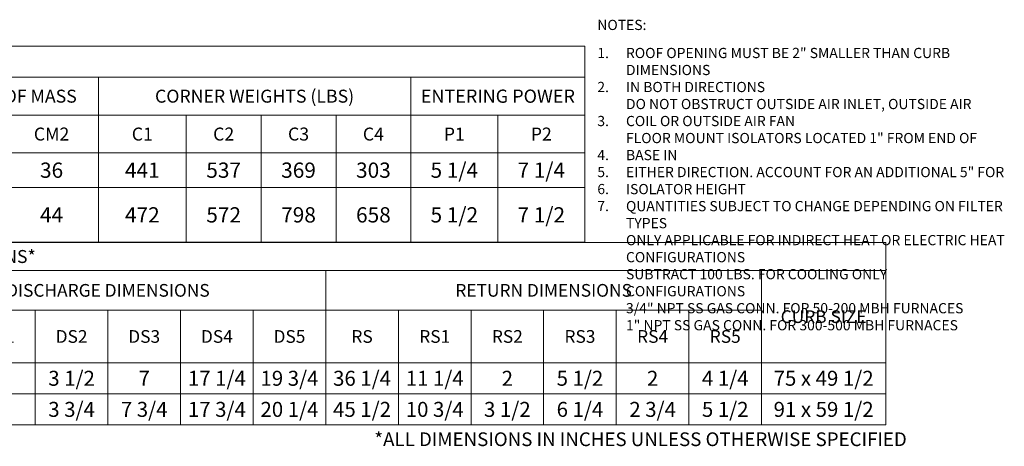
# Model space of a CAD drawing. Units: inches. Extents: x 288 to 543, y -290 to -108.
# Drawn here: x 406 to 523, y -290 to -239 of the extents above; entities that cross this region are included whole.
import ezdxf

# ---------------------------------------------------------------- set-up
doc = ezdxf.new("R2010")
doc.units = ezdxf.units.IN
doc.header["$MEASUREMENT"] = 0
doc.layers.get('0').update_dxf_attribs({"lineweight": 0})
doc.layers.add('FORMAT', color=7, linetype='Continuous', lineweight=0)
doc.styles.add('SLDTEXTSTYLE0', font='TXT', dxfattribs={"width": 0.75})

# ---------------------------------------------------------------- blocks, each defined once
blk = doc.blocks.new('*T32')
at = {"linetype": 'ByBlock', "lineweight": -2, "transparency": 16777216}
for p, q in [((0, 0), (184.81, 0)), ((0, 0), (0, -23.34)), ((184.81, 0), (184.81, -23.34)), ((0, -3.69), (184.81, -3.69)), ((11.13, -3.69), (11.13, -23.34)), ((24.98, -3.69), (24.98, -23.34)), ((43.47, -3.69), (43.47, -23.34)), ((60.91, -3.69), (60.91, -23.34)), ((73.94, -3.69), (73.94, -23.34)), ((87.14, -3.69), (87.14, -23.34)), ((164.11, -3.69), (164.11, -23.34)), ((137.38, -8.19), (137.38, -23.34)), ((146.29, -8.19), (146.29, -23.34)), ((155.2, -8.19), (155.2, -23.34)), ((174.46, -8.19), (174.46, -23.34)), ((0, -12.7), (104.66, -12.7)), ((104.66, -12.7), (104.66, -23.34)), ((115.79, -12.7), (115.79, -23.34)), ((126.92, -12.7), (184.81, -12.7)), ((126.92, -12.7), (126.92, -23.34)), ((0, -16.8), (184.81, -16.8)), ((0, -23.34), (184.81, -23.34))]:
    blk.add_line(p, q, dxfattribs=at)
at = {"color": 0, "linetype": 'ByBlock', "lineweight": -2, "transparency": 16777216}
for p, q in [((104.66, -3.69), (104.66, -12.7)), ((126.92, -3.69), (126.92, -12.7)), ((104.66, -8.19), (184.81, -8.19)), ((115.79, -8.19), (115.79, -12.7)), ((104.66, -12.7), (126.92, -12.7))]:
    blk.add_line(p, q, dxfattribs=at)
at = {"color": 0, "transparency": 16777216}
for s, insert, char_height, width, attachment_point in [('{\\fCalibri|b1|i0|c0|p34;RTU INFORMATION*}', (92.4, -1.84), 1.5435, 183.1758, 5), ('{\\fCalibri|b1|i0|c0|p34;SUPPLY FILTERS}', (52.19, -4.5), 1.5435, 15.8095, 2), ('{\\fCalibri|b1|i0|c0|p34;FURNACE CAPACITY (MBH)}', (61.72, -4.5), 1.5435, 11.4042, 1), ('{\\fCalibri|b1|i0|c0|p34;ELECTRIC CAPACITY (KW)}', (74.76, -4.5), 1.5435, 11.5681, 1), ('{\\fCalibri|b1|i0|c0|p34;APPROXIMATE WEIGHT (LBS)}', (95.9, -4.5), 1.5435, 15.8902, 2), ('{\\fCalibri|b1|i0|c0|p34;AVAILABLE NOMINAL TONNAGE}', (18.06, -8.19), 1.5435, 12.2246, 5), ('{\\fCalibri|b1|i0|c0|p34;CENTER OF MASS }', (115.79, -5.94), 1.5435, 20.6305, 5), ('{\\fCalibri|b1|i0|c0|p34;CORNER WEIGHTS (LBS)}', (145.51, -5.94), 1.5435, 35.5568, 5), ('{\\fCalibri|b1|i0|c0|p34;ENTERING POWER}', (174.46, -5.94), 1.575, 19.0373, 5), ('{\\fCalibri|b1|i0|c0|p34;UNIT SIZE}', (5.56, -8.19), 1.5435, 9.5005, 5), ('{\\fCalibri|b1|i0|c0|p34;INTAKE FILTERS}', (34.23, -8.19), 1.5435, 16.8559, 5), ('{\\fCalibri|b1|i0|c0|p34;CM1}', (110.22, -10.45), 1.5435, 9.5005, 5), ('{\\fCalibri|b1|i0|c0|p34;CM2}', (121.35, -10.45), 1.5435, 9.5005, 5), ('{\\fCalibri|b1|i0|c0|p34;C1}', (132.15, -10.45), 1.5435, 8.8322, 5), ('{\\fCalibri|b1|i0|c0|p34;C2}', (141.83, -10.45), 1.5435, 7.2788, 5), ('{\\fCalibri|b1|i0|c0|p34;C3}', (150.74, -10.45), 1.5435, 7.2788, 5), ('{\\fCalibri|b1|i0|c0|p34;C4}', (159.65, -10.45), 1.5435, 7.2788, 5), ('{\\fCalibri|b1|i0|c0|p34;P1}', (169.28, -10.45), 1.5435, 8.7206, 5), ('{\\fCalibri|b1|i0|c0|p34;P2}', (179.63, -10.45), 1.5435, 8.7206, 5), ('{\\fCalibri|b0|i0|c0|p34;2}', (5.56, -14.75), 1.8196, 9.5005, 5), ('{\\fCalibri|b0|i0|c0|p34;8}', (18.06, -14.75), 1.8196, 12.2246, 5), ('{\\fCalibri|b0|i0|c0|p34;25 X 20 X 2 (2) }', (34.23, -14.75), 1.8196, 16.8559, 5), ('{\\fCalibri|b0|i0|c0|p34;16 X 20 (8)}', (52.19, -14.75), 1.8196, 15.8095, 5), ('{\\fCalibri|b0|i0|c0|p34;50 - 200}', (67.43, -14.75), 1.8196, 11.4042, 5), ('{\\fCalibri|b0|i0|c0|p34;15 - 60}', (80.54, -14.75), 1.8196, 11.5681, 5), ('{\\fCalibri|b0|i0|c0|p34;1650}', (95.9, -14.75), 1.8196, 15.8902, 5), ('{\\fCalibri|b0|i0|c0|p34;32}', (110.22, -14.75), 1.8196, 9.5005, 5), ('{\\fCalibri|b0|i0|c0|p34;36}', (121.35, -14.75), 1.8196, 9.5005, 5), ('{\\fCalibri|b0|i0|c0|p34;441}', (132.15, -14.75), 1.8196, 8.8322, 5), ('{\\fCalibri|b0|i0|c0|p34;537}', (141.83, -14.75), 1.8196, 7.2788, 5), ('{\\fCalibri|b0|i0|c0|p34;369}', (150.74, -14.75), 1.8196, 7.2788, 5), ('{\\fCalibri|b0|i0|c0|p34;303}', (159.65, -14.75), 1.8196, 7.2788, 5), ('{\\fCalibri|b0|i0|c0|p34;5 1/4}', (169.28, -14.75), 1.8196, 8.7206, 5), ('{\\fCalibri|b0|i0|c0|p34;7 1/4}', (179.63, -14.75), 1.8196, 8.7206, 5), ('{\\fCalibri|b0|i0|c0|p34;12.5, 15, 20}', (18.06, -20.07), 1.8196, 12.2246, 5), ('{\\fCalibri|b0|i0|c0|p34;3}', (5.56, -20.07), 1.8196, 9.5005, 5), ('{\\fCalibri|b0|i0|c0|p34;16 X 25 X 2 (4)}', (34.23, -20.07), 1.8196, 16.8559, 5), ('{\\fCalibri|b0|i0|c0|p34;25 X 20 (8)}', (52.19, -20.07), 1.8196, 15.8095, 5), ('{\\fCalibri|b0|i0|c0|p34;150 - 500}', (67.43, -20.07), 1.8196, 11.4042, 5), ('{\\fCalibri|b0|i0|c0|p34;15 - 100}', (80.54, -20.07), 1.8196, 11.5681, 5), ('{\\fCalibri|b0|i0|c0|p34;2500}', (95.9, -20.07), 1.8196, 15.8902, 5), ('{\\fCalibri|b0|i0|c0|p34;37 1/4}', (110.22, -20.07), 1.8196, 9.5005, 5), ('{\\fCalibri|b0|i0|c0|p34;44}', (121.35, -20.07), 1.8196, 9.5005, 5), ('{\\fCalibri|b0|i0|c0|p34;472}', (132.15, -20.07), 1.8196, 8.8322, 5), ('{\\fCalibri|b0|i0|c0|p34;572}', (141.83, -20.07), 1.8196, 7.2788, 5), ('{\\fCalibri|b0|i0|c0|p34;798}', (150.74, -20.07), 1.8196, 7.2788, 5), ('{\\fCalibri|b0|i0|c0|p34;658}', (159.65, -20.07), 1.8196, 7.2788, 5), ('{\\fCalibri|b0|i0|c0|p34;5 1/2}', (169.28, -20.07), 1.8196, 8.7206, 5), ('{\\fCalibri|b0|i0|c0|p34;7 1/2}', (179.63, -20.07), 1.8196, 8.7206, 5)]:
    blk.add_mtext(s, dxfattribs=dict(at, insert=insert, char_height=char_height, width=width, attachment_point=attachment_point))
blk = doc.blocks.new('*T33')
at = {"linetype": 'ByBlock', "lineweight": -2, "transparency": 16777216}
for p, q in [((0, 0), (220.63, 0)), ((0, 0), (0, -21.72)), ((220.63, 0), (220.63, -21.72)), ((0, -3.35), (220.63, -3.35)), ((9.57, -3.35), (9.57, -21.72)), ((19.15, -3.35), (19.15, -21.72)), ((29.74, -3.35), (29.74, -21.72)), ((40.49, -3.35), (40.49, -21.72)), ((50.07, -3.35), (50.07, -21.72)), ((62.41, -3.35), (62.41, -21.72)), ((71.99, -3.35), (71.99, -21.72)), ((81.56, -3.35), (81.56, -21.72)), ((91.13, -3.35), (91.13, -21.72)), ((102.12, -3.35), (102.12, -21.72)), ((153.98, -3.35), (153.98, -21.72)), ((205.84, -3.35), (205.84, -21.72)), ((102.12, -8.06), (205.84, -8.06)), ((110.76, -8.06), (110.76, -21.72)), ((119.41, -8.06), (119.41, -21.72)), ((128.05, -8.06), (128.05, -21.72)), ((136.69, -8.06), (136.69, -21.72)), ((145.34, -8.06), (145.34, -21.72)), ((162.62, -8.06), (162.62, -21.72)), ((171.27, -8.06), (171.27, -21.72)), ((179.91, -8.06), (179.91, -21.72)), ((188.56, -8.06), (188.56, -21.72)), ((197.2, -8.06), (197.2, -21.72)), ((0, -14.33), (220.63, -14.33)), ((0, -18.03), (220.63, -18.03)), ((0, -21.72), (220.63, -21.72))]:
    blk.add_line(p, q, dxfattribs=at)
at = {"color": 0, "transparency": 16777216, "attachment_point": 5}
for s, insert, char_height, width in [('{\\fCalibri|b1|i0|c0|p34;RTU DIMENSIONS*}', (110.31, -1.68), 1.5435, 219.3326), ('{\\fCalibri|b1|i0|c0|p34;OUTSIDE BASE LENGTH (L1)}', (24.44, -8.84), 1.5126, 9.2971), ('{\\fCalibri|b1|i0|c0|p34;INSIDE BASE LENGTH (L2)}', (35.12, -8.84), 1.5126, 9.4598), ('{\\fCalibri|b1|i0|c0|p34;INSIDE BASE WIDTH (W2)}', (86.35, -8.84), 1.5126, 8.2809), ('{\\fCalibri|b1|i0|c0|p34;UNIT LENGTH (L)}', (14.36, -8.84), 1.5126, 8.2809), ('{\\fCalibri|b1|i0|c0|p34;UNIT HEIGHT (H)}', (45.28, -8.84), 1.5126, 8.2809), ('{\\fCalibri|b1|i0|c0|p34;MOUNTED HEIGHT (H1)}', (56.24, -8.84), 1.5126, 11.052), ('{\\fCalibri|b1|i0|c0|p34;UNIT WIDTH (W)}', (67.2, -8.84), 1.5126, 8.2809), ('{\\fCalibri|b1|i0|c0|p34;BASE ^JWIDTH (W1)}', (76.77, -8.84), 1.5126, 8.2809), ('{\\fCalibri|b1|i0|c0|p34;RECESSED CURB HEIGHT}', (96.63, -8.84), 1.5126, 9.6922), ('{\\fCalibri|b1|i0|c0|p34;DISCHARGE DIMENSIONS}', (128.05, -5.71), 1.5126, 50.5683), ('{\\fCalibri|b1|i0|c0|p34;RETURN DIMENSIONS}', (179.91, -5.71), 1.5126, 50.5683), ('{\\fCalibri|b1|i0|c0|p34;UNIT SIZE}', (4.79, -8.84), 1.5126, 8.2809), ('{\\fCalibri|b1|i0|c0|p34;CURB SIZE}', (213.23, -8.84), 1.5126, 13.4899), ('{\\fCalibri|b1|i0|c0|p34;DS}', (106.44, -11.2), 1.5126, 7.3503), ('{\\fCalibri|b1|i0|c0|p34;DS1}', (115.08, -11.2), 1.5126, 7.3503), ('{\\fCalibri|b1|i0|c0|p34;DS2}', (123.73, -11.2), 1.5126, 7.3503), ('{\\fCalibri|b1|i0|c0|p34;DS3}', (132.37, -11.2), 1.5126, 7.3503), ('{\\fCalibri|b1|i0|c0|p34;DS4}', (141.02, -11.2), 1.5126, 7.3503), ('{\\fCalibri|b1|i0|c0|p34;DS5}', (149.66, -11.2), 1.5126, 7.3503), ('{\\fCalibri|b1|i0|c0|p34;RS}', (158.3, -11.2), 1.5126, 7.3503), ('{\\fCalibri|b1|i0|c0|p34;RS1}', (166.95, -11.2), 1.5126, 7.3503), ('{\\fCalibri|b1|i0|c0|p34;RS2}', (175.59, -11.2), 1.5126, 7.3503), ('{\\fCalibri|b1|i0|c0|p34;RS3}', (184.23, -11.2), 1.5126, 7.3503), ('{\\fCalibri|b1|i0|c0|p34;RS4}', (192.88, -11.2), 1.5126, 7.3503), ('{\\fCalibri|b1|i0|c0|p34;RS5}', (201.52, -11.2), 1.5126, 7.3503), ('{\\fCalibri|b0|i0|c0|p34;\\H2.9781x;81 3/4 \\H0.33579x;  }', (14.36, -16.18), 0.5988, 8.2809), ('{\\fCalibri|b0|i0|c0|p34;79 3/4}', (24.44, -16.18), 1.7832, 9.2971), ('{\\fCalibri|b0|i0|c0|p34;75 3/4}', (35.12, -16.18), 1.7832, 9.4598), ('{\\fCalibri|b0|i0|c0|p34;80 3/4    }', (67.2, -16.18), 1.7832, 8.2809), ('{\\fCalibri|b0|i0|c0|p34;49 3/4    }', (86.35, -16.18), 1.7832, 8.2809), ('{\\fCalibri|b0|i0|c0|p34;3 1/2}', (96.63, -16.18), 1.7832, 9.6922), ('{\\fCalibri|b0|i0|c0|p34;3 1/2}', (123.73, -16.18), 1.7832, 7.3503), ('{\\fCalibri|b0|i0|c0|p34;17 1/4}', (141.02, -16.18), 1.7832, 7.3503), ('{\\fCalibri|b0|i0|c0|p34;19 3/4}', (149.66, -16.18), 1.7832, 7.3503), ('{\\fCalibri|b0|i0|c0|p34;36 1/4}', (158.3, -16.18), 1.7832, 7.3503), ('{\\fCalibri|b0|i0|c0|p34;11 1/4}', (166.95, -16.18), 1.7832, 7.3503), ('{\\fCalibri|b0|i0|c0|p34;5 1/2}', (184.23, -16.18), 1.7832, 7.3503), ('{\\fCalibri|b0|i0|c0|p34;4 1/4}', (201.52, -16.18), 1.7832, 7.3503), ('{\\fCalibri|b0|i0|c0|p34;75 x 49 1/2}', (213.23, -16.18), 1.7832, 13.4899), ('{\\fCalibri|b0|i0|c0|p34;2}', (4.79, -16.18), 1.7832, 8.2809), ('{\\fCalibri|b0|i0|c0|p34;60}', (45.28, -16.18), 1.7832, 8.2809), ('{\\fCalibri|b0|i0|c0|p34;45}', (56.24, -16.18), 1.7832, 11.052), ('{\\fCalibri|b0|i0|c0|p34;54}', (76.77, -16.18), 1.7832, 8.2809), ('{\\fCalibri|b0|i0|c0|p34;20}', (106.44, -16.18), 1.7832, 7.3503), ('{\\fCalibri|b0|i0|c0|p34;14}', (115.08, -16.18), 1.7832, 7.3503), ('{\\fCalibri|b0|i0|c0|p34;7}', (132.37, -16.18), 1.7832, 7.3503), ('{\\fCalibri|b0|i0|c0|p34;2}', (175.59, -16.18), 1.7832, 7.3503), ('{\\fCalibri|b0|i0|c0|p34;2}', (192.88, -16.18), 1.7832, 7.3503), ('{\\fCalibri|b0|i0|c0|p34;3}', (4.79, -19.88), 1.7832, 8.2809), ('{\\fCalibri|b0|i0|c0|p34;\\H1.6841x;99}', (14.36, -19.88), 1.0588, 8.2809), ('{\\fCalibri|b0|i0|c0|p34;96 3/4 }', (24.44, -19.88), 1.7832, 9.2971), ('{\\fCalibri|b0|i0|c0|p34;91 3/4}', (35.12, -19.88), 1.7832, 9.4598), ('{\\fCalibri|b0|i0|c0|p34;\\H2.9781x;68 1/4\\H0.59381x; \\H0.56549x; }', (45.28, -19.88), 0.5988, 8.2809), ('{\\fCalibri|b0|i0|c0|p34;\\H1.6841x;52 3/4  \\H0.59379x; }', (56.24, -19.88), 1.0588, 11.052), ('{\\fCalibri|b0|i0|c0|p34;89 3/4}', (67.2, -19.88), 1.7832, 8.2809), ('{\\fCalibri|b0|i0|c0|p34;65 1/4}', (76.77, -19.88), 1.7832, 8.2809), ('{\\fCalibri|b0|i0|c0|p34;\\H2.9781x;60  \\H0.59381x; \\H0.56549x; }', (86.35, -19.88), 0.5988, 8.2809), ('{\\fCalibri|b0|i0|c0|p34;4 1/4}', (96.63, -19.88), 1.7832, 9.6922), ('{\\fCalibri|b0|i0|c0|p34;25}', (106.44, -19.88), 1.7832, 7.3503), ('{\\fCalibri|b0|i0|c0|p34;14}', (115.08, -19.88), 1.7832, 7.3503), ('{\\fCalibri|b0|i0|c0|p34;3 3/4}', (123.73, -19.88), 1.7832, 7.3503), ('{\\fCalibri|b0|i0|c0|p34;7 3/4}', (132.37, -19.88), 1.7832, 7.3503), ('{\\fCalibri|b0|i0|c0|p34;17 3/4}', (141.02, -19.88), 1.7832, 7.3503), ('{\\fCalibri|b0|i0|c0|p34;20 1/4}', (149.66, -19.88), 1.7832, 7.3503), ('{\\fCalibri|b0|i0|c0|p34;45 1/2}', (158.3, -19.88), 1.7832, 7.3503), ('{\\fCalibri|b0|i0|c0|p34;10 3/4}', (166.95, -19.88), 1.7832, 7.3503), ('{\\fCalibri|b0|i0|c0|p34;3 1/2}', (175.59, -19.88), 1.7832, 7.3503), ('{\\fCalibri|b0|i0|c0|p34;6 1/4}', (184.23, -19.88), 1.7832, 7.3503), ('{\\fCalibri|b0|i0|c0|p34;2 3/4}', (192.88, -19.88), 1.7832, 7.3503), ('{\\fCalibri|b0|i0|c0|p34;\\H1.6841x;5 1/2 \\H0.5938x;  }', (201.52, -19.88), 1.0588, 7.3503), ('{\\fCalibri|b0|i0|c0|p34;91 x 59 1/2}', (213.23, -19.88), 1.7832, 13.4899)]:
    blk.add_mtext(s, dxfattribs=dict(at, insert=insert, char_height=char_height, width=width))

msp = doc.modelspace()

# ---------------------------------------------------------------- block references
for name, p in [('*T32', (288.3, -242.14)), ('*T33', (288.3, -265.49))]:
    msp.add_blockref(name, p)

# ---------------------------------------------------------------- texts
at = {"layer": 'FORMAT', "color": 0, "attachment_point": 1, "style": 'SLDTEXTSTYLE0'}
for s, insert, char_height in [('NOTES:', (474.6, -238.99), 1.215), ('1.\\P\\P2.\\P\\P3.\\P\\P4.\\P5.\\P6.\\P7.', (474.6, -242.33), 1.215), ('ROOF OPENING MUST BE 2" SMALLER THAN CURB DIMENSIONS\\PIN BOTH DIRECTIONS\\PDO NOT OBSTRUCT OUTSIDE AIR INLET, OUTSIDE AIR \\PCOIL OR OUTSIDE AIR FAN\\PFLOOR MOUNT ISOLATORS LOCATED 1" FROM END OF BASE IN\\PEITHER DIRECTION. ACCOUNT FOR AN ADDITIONAL 5" FOR ISOLATOR HEIGHT\\PQUANTITIES SUBJECT TO CHANGE DEPENDING ON FILTER TYPES\\PONLY APPLICABLE FOR INDIRECT HEAT OR ELECTRIC HEAT CONFIGURATIONS\\PSUBTRACT 100 LBS. FOR COOLING ONLY CONFIGURATIONS\\P{\\A1;3/4" NPT SS GAS CONN. FOR 50-200 MBH FURNACES\\P1" NPT SS GAS CONN. FOR 300-500 MBH FURNACES}', (478.01, -242.33), 1.2152), ('*ALL DIMENSIONS IN INCHES UNLESS OTHERWISE SPECIFIED', (448.06, -288.11), 1.6337)]:
    msp.add_mtext(s, dxfattribs=dict(at, insert=insert, char_height=char_height))

doc.saveas('drawing.dxf')
